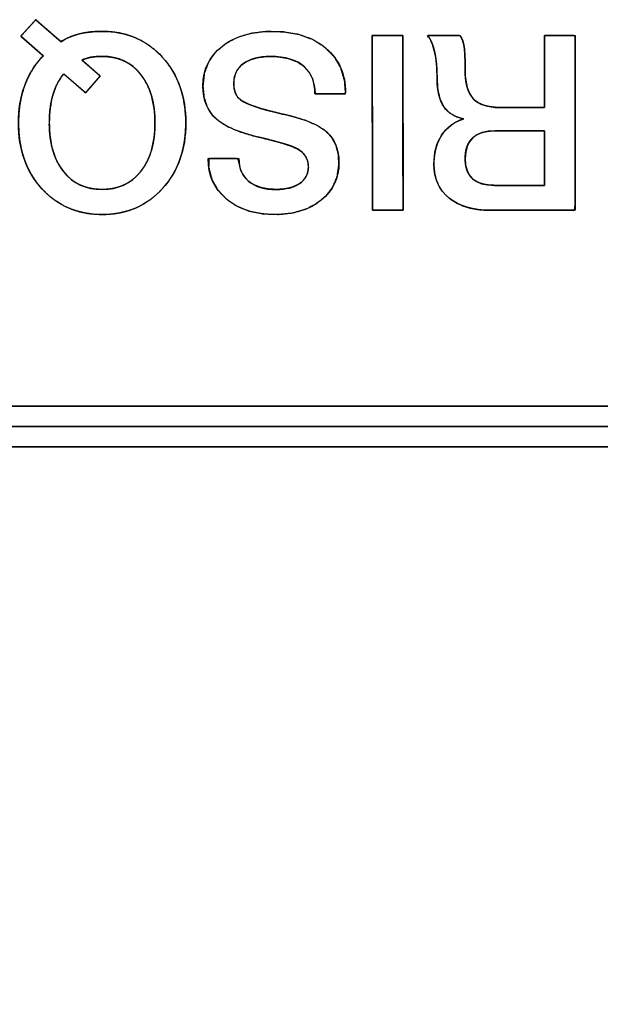
# Model space of a CAD drawing. Units: millimetres. Extents: x 5 to 1169, y 20 to 821.
# Drawn here: x 534 to 538, y 153 to 160 of the extents above; entities that cross this region are included whole.
import ezdxf

# ---------------------------------------------------------------- set-up
doc = ezdxf.new("R2010")
doc.units = ezdxf.units.MM
doc.layers.add('Seri', color=7, linetype='Continuous')

msp = doc.modelspace()

# ---------------------------------------------------------------- linework, layer by layer
at = {"layer": 'Seri', "color": 7, "linetype": 'Continuous'}
for points, degree, knots in [([(534.3108, 159.7842), (534.3151, 159.789), (534.3266, 159.8016), (534.343, 159.8196), (534.362, 159.8405), (534.3814, 159.8618), (534.399, 159.881), (534.4124, 159.8957), (534.4193, 159.9034), (534.4232, 159.9011), (534.4388, 159.8874), (534.4638, 159.8656), (534.4946, 159.8389), (534.5272, 159.8105), (534.5579, 159.7837), (534.5829, 159.7619), (534.5985, 159.7483), (534.6111, 159.7512), (534.6402, 159.7672), (534.6713, 159.7811), (534.7043, 159.7929), (534.7392, 159.8025), (534.776, 159.8099), (534.8148, 159.8153), (534.8555, 159.8185), (534.8982, 159.8195), (534.9603, 159.8169), (535.0197, 159.8089), (535.0763, 159.7955), (535.1302, 159.7768), (535.1813, 159.7528), (535.2298, 159.7235), (535.2754, 159.6888), (535.3184, 159.6488), (535.3581, 159.604), (535.393, 159.5561), (535.4231, 159.5051), (535.4483, 159.4512), (535.4686, 159.3942), (535.4841, 159.3343), (535.4947, 159.2714), (535.5004, 159.2054), (535.5012, 159.1369), (535.4971, 159.0699), (535.4882, 159.006), (535.4743, 158.945), (535.4556, 158.8871), (535.4321, 158.8322), (535.4036, 158.7802), (535.3703, 158.7313), (535.3321, 158.6853), (535.29, 158.6435), (535.2453, 158.6071), (535.1978, 158.576), (535.1476, 158.5502), (535.0946, 158.5298), (535.0389, 158.5146), (534.9804, 158.5049), (534.9192, 158.5004), (534.8564, 158.5013), (534.7961, 158.5075), (534.7386, 158.5191), (534.6838, 158.536), (534.6317, 158.5582), (534.5824, 158.5858), (534.5358, 158.6186), (534.492, 158.6569), (534.451, 158.7003), (534.4144, 158.7473), (534.3827, 158.7972), (534.3559, 158.8502), (534.3339, 158.9061), (534.3169, 158.965), (534.3047, 159.027), (534.2974, 159.0919), (534.295, 159.1598), (534.2974, 159.2277), (534.3047, 159.2926), (534.3169, 159.3545), (534.3339, 159.4134), (534.3558, 159.4693), (534.3826, 159.5222), (534.4142, 159.5721), (534.4507, 159.619), (534.4641, 159.6342), (534.4649, 159.6349), (534.4661, 159.6362), (534.4676, 159.6376), (534.4691, 159.6392), (534.4706, 159.6407), (534.4718, 159.6419), (534.4726, 159.6427), (534.472, 159.6435), (534.4616, 159.6525), (534.4418, 159.6699), (534.4157, 159.6926), (534.3869, 159.7178), (534.3586, 159.7425), (534.3343, 159.7637), (534.3172, 159.7786), (534.3108, 159.7842)], 1, [0, 0, 0.001443, 0.005271, 0.010731, 0.01707, 0.023533, 0.02937, 0.033825, 0.036147, 0.037149, 0.041794, 0.049244, 0.058377, 0.068072, 0.077205, 0.084655, 0.089299, 0.092196, 0.099647, 0.107273, 0.115123, 0.123243, 0.131673, 0.14045, 0.149606, 0.159168, 0.173113, 0.186549, 0.199597, 0.212387, 0.225057, 0.23775, 0.250606, 0.263761, 0.277189, 0.290496, 0.303764, 0.317117, 0.330675, 0.344554, 0.358863, 0.373699, 0.38908, 0.404118, 0.418594, 0.432605, 0.446256, 0.459662, 0.472942, 0.486221, 0.499622, 0.51291, 0.525853, 0.538585, 0.551246, 0.56398, 0.576926, 0.590219, 0.603981, 0.618051, 0.631644, 0.644807, 0.657667, 0.670361, 0.68303, 0.695817, 0.70886, 0.722251, 0.735597, 0.748861, 0.762168, 0.775641, 0.789399, 0.803553, 0.818206, 0.83345, 0.848686, 0.863328, 0.877472, 0.891218, 0.904679, 0.917974, 0.931225, 0.944556, 0.949091, 0.949331, 0.949715, 0.950186, 0.950686, 0.951157, 0.951541, 0.95178, 0.952008, 0.955091, 0.961007, 0.968755, 0.977337, 0.985752, 0.993001, 0.998084, 1, 1]), ([(534.6019, 159.7454), (534.6783, 159.7948), (534.7771, 159.8195), (534.8982, 159.8195), (535.0746, 159.8195), (535.2192, 159.7577), (535.3321, 159.6343), (535.445, 159.5108), (535.5015, 159.3526), (535.5015, 159.1598), (535.5015, 158.9669), (535.445, 158.8088), (535.3321, 158.6853), (535.2192, 158.5618), (535.0746, 158.5001), (534.8982, 158.5001), (534.7218, 158.5001), (534.5772, 158.5618), (534.4643, 158.6853), (534.3514, 158.8088), (534.295, 158.9669), (534.295, 159.1598), (534.295, 159.3526), (534.3514, 159.5105), (534.464, 159.634)], 3, [0, 0, 0, 0, 0.125, 0.125, 0.125, 0.25, 0.25, 0.25, 0.375, 0.375, 0.375, 0.5, 0.5, 0.5, 0.625, 0.625, 0.625, 0.75, 0.75, 0.75, 0.875, 0.875, 0.875, 1, 1, 1, 1]), ([(535.6249, 159.4261), (535.6249, 159.5449), (535.6708, 159.6402), (535.7625, 159.7119), (535.8542, 159.7836), (535.9754, 159.8195), (536.1259, 159.8195), (536.2882, 159.8195), (536.4166, 159.7792), (536.5113, 159.6987), (536.606, 159.6181), (536.6533, 159.5114), (536.6533, 159.3785)], 3, [0, 0, 0, 0, 0.25, 0.25, 0.25, 0.5, 0.5, 0.5, 0.75, 0.75, 0.75, 1, 1, 1, 1]), ([(535.6249, 159.4261), (535.6349, 159.5172), (535.665, 159.598), (535.7151, 159.6685), (535.785, 159.7285), (535.8696, 159.7741), (535.967, 159.804), (536.0773, 159.8182), (536.2012, 159.8164), (536.3164, 159.7972), (536.4169, 159.7603), (536.5026, 159.7059), (536.5712, 159.6362), (536.6192, 159.555), (536.6464, 159.4624), (536.6533, 159.3785), (536.6533, 159.3764), (536.6533, 159.373), (536.6533, 159.3702), (536.643, 159.3697), (536.5756, 159.3697), (536.4889, 159.3697), (536.435, 159.3697), (536.4294, 159.4199), (536.4153, 159.477), (536.3901, 159.5258), (536.3536, 159.5667), (536.302, 159.6014), (536.2386, 159.6249), (536.1634, 159.6374), (536.0861, 159.6391), (536.0269, 159.6326), (535.9751, 159.6186), (535.9308, 159.5972), (535.8946, 159.5687), (535.8685, 159.5342), (535.8527, 159.4937), (535.8472, 159.4474), (535.8505, 159.4049), (535.861, 159.3697), (535.8788, 159.3417), (535.9072, 159.3185), (535.9631, 159.291), (536.0424, 159.2636), (536.145, 159.2363), (536.2643, 159.2085), (536.3671, 159.1769), (536.449, 159.141), (536.5102, 159.1008), (536.5534, 159.0548), (536.5836, 158.9997), (536.601, 158.9357), (536.6054, 158.8607), (536.5933, 158.7763), (536.5626, 158.7014), (536.5132, 158.6357), (536.4459, 158.5801), (536.366, 158.5385), (536.2747, 158.5121), (536.172, 158.5006), (536.0595, 158.5046), (535.9572, 158.5249), (535.8676, 158.5615), (535.7907, 158.6144), (535.7301, 158.6801), (535.6886, 158.7554), (535.6662, 158.8403), (535.667, 158.9023), (535.7276, 158.9023), (535.8154, 158.9023), (535.8779, 158.9023), (535.8862, 158.8677), (535.8978, 158.8184), (535.9197, 158.776), (535.952, 158.7406), (535.9937, 158.7128), (536.0439, 158.6934), (536.1026, 158.6826), (536.1666, 158.6802), (536.2192, 158.6847), (536.2655, 158.6956), (536.3055, 158.7127), (536.3388, 158.736), (536.3633, 158.7645), (536.3787, 158.7979), (536.385, 158.8364), (536.3813, 158.8794), (536.3661, 158.9173), (536.3393, 158.9493), (536.3018, 158.975), (536.2543, 158.9952), (536.1852, 159.0174), (536.0945, 159.0415), (535.9854, 159.0677), (535.8868, 159.098), (535.8053, 159.1327), (535.7412, 159.172), (535.6909, 159.2199), (535.6542, 159.2786), (535.6322, 159.3474), (535.6249, 159.4261)], 1, [0, 0, 0.013179, 0.025579, 0.038021, 0.051262, 0.065077, 0.079733, 0.095723, 0.113544, 0.130352, 0.145745, 0.16035, 0.174414, 0.187968, 0.201847, 0.213964, 0.214261, 0.214757, 0.215153, 0.216623, 0.226317, 0.238785, 0.246537, 0.25379, 0.262252, 0.270159, 0.278042, 0.286977, 0.296704, 0.307672, 0.318786, 0.327354, 0.335068, 0.34215, 0.348781, 0.355003, 0.361247, 0.367964, 0.374095, 0.379376, 0.384141, 0.389421, 0.398377, 0.41044, 0.425717, 0.443328, 0.458798, 0.471665, 0.482181, 0.491263, 0.500294, 0.509837, 0.520636, 0.532896, 0.544553, 0.556363, 0.568926, 0.581873, 0.595546, 0.610416, 0.626605, 0.641603, 0.655519, 0.668938, 0.681797, 0.694164, 0.706798, 0.715716, 0.724429, 0.737055, 0.746047, 0.751167, 0.758456, 0.765317, 0.772204, 0.779412, 0.787149, 0.795733, 0.804951, 0.812545, 0.819384, 0.825644, 0.831489, 0.836889, 0.842185, 0.847788, 0.853993, 0.859875, 0.86588, 0.872409, 0.879832, 0.890271, 0.903769, 0.919902, 0.934744, 0.947477, 0.9583, 0.96828, 0.978239, 0.988623, 1, 1]), ([(536.8456, 159.7895), (536.8466, 159.7895), (536.8496, 159.7895), (536.8543, 159.7895), (536.8607, 159.7895), (536.8685, 159.7895), (536.8776, 159.7895), (536.8877, 159.7895), (536.8988, 159.7895), (536.9107, 159.7895), (536.9232, 159.7895), (536.9361, 159.7895), (536.9492, 159.7895), (536.9624, 159.7895), (536.9756, 159.7895), (536.9884, 159.7895), (537.0009, 159.7895), (537.0128, 159.7895), (537.0239, 159.7895), (537.034, 159.7895), (537.0431, 159.7895), (537.0509, 159.7895), (537.0573, 159.7895), (537.062, 159.7895), (537.065, 159.7895), (537.0661, 159.7895), (537.0661, 159.7837), (537.0661, 159.7666), (537.0661, 159.7395), (537.0662, 159.7031), (537.0662, 159.6586), (537.0663, 159.6067), (537.0664, 159.5486), (537.0665, 159.4852), (537.0666, 159.4174), (537.0667, 159.3462), (537.0667, 159.2726), (537.0669, 159.1976), (537.067, 159.1221), (537.0671, 159.047), (537.0672, 158.9734), (537.0672, 158.9023), (537.0673, 158.8345), (537.0674, 158.7711), (537.0675, 158.7129), (537.0676, 158.6611), (537.0676, 158.6165), (537.0677, 158.5802), (537.0677, 158.553), (537.0677, 158.536), (537.0678, 158.5301), (537.0667, 158.5301), (537.0637, 158.5301), (537.059, 158.5301), (537.0526, 158.5301), (537.0448, 158.5301), (537.0358, 158.5301), (537.0256, 158.5301), (537.0145, 158.5301), (537.0026, 158.5301), (536.9902, 158.5301), (536.9773, 158.5301), (536.9642, 158.5301), (536.9509, 158.5301), (536.9378, 158.5301), (536.9249, 158.5301), (536.9125, 158.5301), (536.9006, 158.5301), (536.8895, 158.5301), (536.8793, 158.5301), (536.8703, 158.5301), (536.8625, 158.5301), (536.8561, 158.5301), (536.8514, 158.5301), (536.8484, 158.5301), (536.8474, 158.5301), (536.8473, 158.536), (536.8473, 158.553), (536.8473, 158.5802), (536.8472, 158.6165), (536.8472, 158.6611), (536.8471, 158.7129), (536.847, 158.7711), (536.8469, 158.8345), (536.8468, 158.9023), (536.8467, 158.9734), (536.8466, 159.047), (536.8465, 159.1221), (536.8464, 159.1976), (536.8463, 159.2726), (536.8462, 159.3462), (536.8461, 159.4174), (536.846, 159.4852), (536.8459, 159.5486), (536.8458, 159.6067), (536.8457, 159.6586), (536.8457, 159.7031), (536.8456, 159.7395), (536.8456, 159.7666), (536.8456, 159.7837), (536.8456, 159.7895)], 1, [0, 0, 0.000348, 0.001354, 0.002961, 0.005111, 0.007748, 0.010814, 0.014252, 0.018004, 0.022014, 0.026224, 0.030577, 0.035017, 0.039484, 0.043923, 0.048276, 0.052487, 0.056497, 0.060249, 0.063687, 0.066753, 0.069389, 0.07154, 0.073147, 0.074153, 0.074501, 0.076489, 0.082235, 0.091412, 0.103695, 0.118754, 0.136265, 0.1559, 0.177333, 0.200236, 0.224282, 0.249146, 0.2745, 0.300017, 0.325371, 0.350235, 0.374282, 0.397185, 0.418617, 0.438252, 0.455763, 0.470823, 0.483105, 0.492283, 0.498029, 0.500017, 0.500365, 0.50137, 0.502976, 0.505126, 0.507761, 0.510826, 0.514262, 0.518013, 0.522021, 0.526229, 0.53058, 0.535018, 0.539483, 0.54392, 0.548271, 0.55248, 0.556488, 0.560239, 0.563675, 0.566739, 0.569375, 0.571524, 0.57313, 0.574136, 0.574484, 0.576472, 0.582218, 0.591396, 0.603678, 0.618737, 0.636248, 0.655883, 0.677316, 0.700219, 0.724266, 0.749129, 0.774483, 0.800001, 0.825355, 0.850218, 0.874265, 0.897168, 0.9186, 0.938235, 0.955746, 0.970806, 0.983088, 0.992266, 0.998012, 1, 1]), ([(537.6993, 158.5301), (537.5723, 158.5301), (537.4724, 158.5595), (537.3995, 158.6183), (537.3266, 158.6771), (537.2901, 158.7582), (537.2901, 158.8617), (537.2901, 158.944), (537.3086, 159.0137), (537.3457, 159.0707), (537.3827, 159.1277), (537.4365, 159.1674), (537.5071, 159.1898), (537.3777, 159.2109), (537.313, 159.3062), (537.313, 159.4755), (537.313, 159.5543), (537.3072, 159.6199), (537.2954, 159.6722), (537.2836, 159.7245), (537.2666, 159.7636), (537.2442, 159.7895)], 3, [0, 0, 0, 0, 0.142857, 0.142857, 0.142857, 0.285714, 0.285714, 0.285714, 0.428571, 0.428571, 0.428571, 0.571429, 0.571429, 0.571429, 0.714286, 0.714286, 0.714286, 0.857143, 0.857143, 0.857143, 1, 1, 1, 1]), ([(538.0874, 159.2709), (538.0874, 159.3108), (538.0874, 159.41), (538.0874, 159.538), (538.0874, 159.6642), (538.0874, 159.758), (538.0876, 159.7895), (538.1082, 159.7895), (538.1525, 159.7895), (538.2075, 159.7895), (538.2602, 159.7895), (538.2976, 159.7895), (538.3079, 159.7837), (538.308, 159.6462), (538.3084, 159.3822), (538.3088, 159.0657), (538.3092, 158.7711), (538.3095, 158.5725), (538.3032, 158.5301), (538.2275, 158.5301), (538.0947, 158.5301), (537.9407, 158.5301), (537.8016, 158.5301), (537.7132, 158.5301), (537.6693, 158.5307), (537.6091, 158.5356), (537.5536, 158.5457), (537.5027, 158.5608), (537.4566, 158.5811), (537.4152, 158.6064), (537.3787, 158.6366), (537.3484, 158.6708), (537.3244, 158.7089), (537.3067, 158.7509), (537.2954, 158.7967), (537.2903, 158.8464), (537.2909, 158.8908), (537.2947, 158.9302), (537.3018, 158.9673), (537.3121, 159.0023), (537.3256, 159.035), (537.3424, 159.0656), (537.3622, 159.0937), (537.3849, 159.1188), (537.4105, 159.1409), (537.4391, 159.16), (537.4706, 159.1761), (537.5049, 159.1892), (537.4499, 159.2057), (537.4001, 159.235), (537.3615, 159.2771), (537.3341, 159.3321), (537.3179, 159.4), (537.313, 159.4779), (537.3124, 159.5168), (537.3108, 159.5534), (537.3082, 159.5877), (537.3046, 159.6198), (537.3, 159.6495), (537.2943, 159.6769), (537.2876, 159.702), (537.2801, 159.7249), (537.2717, 159.7454), (537.2623, 159.7637), (537.252, 159.7796), (537.2459, 159.7895), (537.2732, 159.7895), (537.3234, 159.7895), (537.3825, 159.7895), (537.4367, 159.7895), (537.4722, 159.7895), (537.4819, 159.785), (537.4889, 159.7732), (537.4949, 159.7604), (537.5, 159.7465), (537.5042, 159.7315), (537.5075, 159.7155), (537.51, 159.6979), (537.5119, 159.6762), (537.5135, 159.6501), (537.5147, 159.6196), (537.5155, 159.5846), (537.5158, 159.5452), (537.5166, 159.502), (537.5204, 159.4615), (537.5276, 159.4251), (537.5382, 159.3926), (537.5522, 159.3641), (537.5695, 159.3396), (537.5904, 159.319), (537.6156, 159.3021), (537.6451, 159.2888), (537.6789, 159.2792), (537.717, 159.2732), (537.7593, 159.271), (537.7842, 159.2709), (537.8426, 159.2709), (537.9211, 159.2709), (538.0008, 159.2709), (538.0625, 159.2709), (538.0874, 159.2709)], 1, [0, 0, 0.007176, 0.025034, 0.048073, 0.070787, 0.087674, 0.093345, 0.097052, 0.105026, 0.114927, 0.124414, 0.131149, 0.133272, 0.158004, 0.205535, 0.2625, 0.315534, 0.351272, 0.358981, 0.372602, 0.396509, 0.424226, 0.449276, 0.465183, 0.473086, 0.48396, 0.494115, 0.50366, 0.512728, 0.521473, 0.53, 0.538225, 0.546325, 0.554517, 0.563014, 0.572006, 0.580005, 0.58712, 0.593926, 0.600485, 0.606864, 0.613135, 0.619322, 0.625417, 0.63151, 0.637693, 0.644054, 0.650676, 0.661017, 0.671421, 0.68171, 0.692769, 0.705322, 0.71938, 0.726384, 0.732981, 0.739176, 0.744976, 0.750391, 0.755431, 0.760108, 0.764437, 0.768436, 0.77213, 0.77555, 0.777645, 0.782571, 0.791598, 0.802235, 0.811993, 0.818384, 0.820312, 0.822775, 0.825329, 0.827997, 0.830796, 0.833744, 0.83694, 0.840854, 0.84556, 0.851059, 0.857356, 0.86445, 0.872234, 0.879544, 0.886232, 0.892379, 0.898089, 0.90349, 0.908779, 0.914246, 0.920067, 0.926387, 0.933319, 0.940951, 0.945428, 0.955939, 0.970077, 0.984417, 0.995533, 1, 1]), ([(537.4788, 159.7895), (537.4941, 159.7683), (537.5041, 159.741), (537.5088, 159.7075), (537.5135, 159.674), (537.5159, 159.6149), (537.5159, 159.5302), (537.5159, 159.442), (537.5353, 159.3767), (537.5741, 159.3344), (537.6129, 159.2921), (537.6764, 159.2709), (537.7646, 159.2709)], 3, [0, 0, 0, 0, 0.25, 0.25, 0.25, 0.5, 0.5, 0.5, 0.75, 0.75, 0.75, 1, 1, 1, 1]), ([(534.6183, 159.5114), (534.551, 159.4253), (534.5172, 159.3085), (534.5172, 159.1613), (534.5172, 159.0137), (534.551, 158.8967), (534.6186, 158.8099), (534.6863, 158.7232), (534.7794, 158.68), (534.8982, 158.68), (535.0146, 158.68), (535.1072, 158.7232), (535.176, 158.8097), (535.2448, 158.8961), (535.2792, 159.0128), (535.2792, 159.1598), (535.2792, 159.3056), (535.2451, 159.422), (535.1769, 159.509), (535.1087, 159.5961), (535.0158, 159.6396), (534.8982, 159.6396), (534.8359, 159.6396), (534.7877, 159.6307), (534.7536, 159.6128)], 3, [0, 0, 0, 0, 0.125, 0.125, 0.125, 0.25, 0.25, 0.25, 0.375, 0.375, 0.375, 0.5, 0.5, 0.5, 0.625, 0.625, 0.625, 0.75, 0.75, 0.75, 0.875, 0.875, 0.875, 1, 1, 1, 1]), ([(534.7536, 159.6128), (534.7587, 159.6083), (534.7725, 159.5962), (534.7921, 159.5791), (534.8149, 159.5591), (534.8381, 159.5388), (534.8591, 159.5204), (534.8751, 159.5064), (534.8834, 159.4991), (534.8821, 159.4963), (534.873, 159.4859), (534.8585, 159.4691), (534.8406, 159.4485), (534.8217, 159.4267), (534.8038, 159.4062), (534.7893, 159.3894), (534.7802, 159.3789), (534.7775, 159.3774), (534.7676, 159.386), (534.7485, 159.4027), (534.7235, 159.4245), (534.6958, 159.4486), (534.6687, 159.4723), (534.6453, 159.4927), (534.6289, 159.5069), (534.6228, 159.5123), (534.6226, 159.5123), (534.6221, 159.5122), (534.6214, 159.5121), (534.6206, 159.5119), (534.6198, 159.5118), (534.6191, 159.5116), (534.6186, 159.5115), (534.6183, 159.5114), (534.6027, 159.4902), (534.5819, 159.4561), (534.5639, 159.4194), (534.5489, 159.38), (534.5368, 159.338), (534.5275, 159.2933), (534.5212, 159.246), (534.5178, 159.1961), (534.5173, 159.1438), (534.5197, 159.0928), (534.5251, 159.0445), (534.5334, 158.9989), (534.5446, 158.9558), (534.5587, 158.9154), (534.5757, 158.8777), (534.5957, 158.8425), (534.6186, 158.8099), (534.644, 158.7806), (534.6717, 158.755), (534.7016, 158.7332), (534.7336, 158.7151), (534.7679, 158.7008), (534.8044, 158.6902), (534.8431, 158.6834), (534.884, 158.6802), (534.9256, 158.6809), (534.9651, 158.6852), (535.0026, 158.6933), (535.038, 158.7051), (535.0713, 158.7207), (535.1026, 158.74), (535.1318, 158.763), (535.159, 158.7898), (535.184, 158.8202), (535.2063, 158.8535), (535.2257, 158.8894), (535.242, 158.928), (535.2554, 158.9691), (535.2658, 159.0129), (535.2732, 159.0592), (535.2777, 159.1082), (535.2792, 159.1598), (535.2777, 159.2111), (535.2733, 159.2597), (535.2659, 159.3059), (535.2556, 159.3495), (535.2423, 159.3905), (535.2261, 159.429), (535.207, 159.465), (535.1849, 159.4985), (535.16, 159.5291), (535.133, 159.5561), (535.1038, 159.5793), (535.0725, 159.5987), (535.039, 159.6144), (535.0035, 159.6263), (534.9657, 159.6344), (534.9259, 159.6388), (534.8907, 159.6396), (534.8693, 159.639), (534.8491, 159.6375), (534.8302, 159.6354), (534.8124, 159.6324), (534.7959, 159.6287), (534.7805, 159.6242), (534.7664, 159.6189), (534.7536, 159.6128)], 1, [0, 0, 0.002198, 0.008029, 0.016345, 0.025999, 0.035844, 0.044734, 0.05152, 0.055057, 0.056028, 0.060443, 0.067525, 0.076207, 0.085423, 0.094105, 0.101186, 0.105602, 0.106585, 0.110791, 0.118863, 0.129435, 0.141144, 0.152626, 0.162516, 0.16945, 0.172065, 0.172123, 0.172278, 0.172498, 0.172753, 0.173013, 0.173249, 0.173428, 0.173522, 0.181916, 0.194657, 0.207694, 0.221136, 0.235083, 0.249624, 0.264838, 0.280795, 0.297475, 0.313734, 0.329228, 0.344025, 0.358203, 0.371851, 0.385067, 0.397959, 0.410646, 0.423033, 0.435048, 0.446843, 0.458582, 0.470429, 0.482544, 0.495077, 0.508162, 0.521432, 0.534105, 0.546321, 0.558219, 0.56995, 0.581669, 0.593535, 0.605698, 0.61827, 0.631044, 0.644044, 0.657387, 0.671181, 0.685522, 0.700498, 0.716185, 0.732648, 0.748987, 0.764572, 0.77947, 0.793755, 0.807512, 0.820836, 0.833832, 0.846611, 0.859195, 0.871371, 0.883256, 0.895006, 0.906783, 0.918746, 0.931048, 0.94383, 0.955044, 0.961874, 0.968329, 0.97442, 0.98016, 0.985567, 0.990659, 0.99546, 1, 1]), ([(536.4328, 159.3697), (536.4328, 159.4532), (536.4075, 159.5179), (536.357, 159.5637), (536.3017, 159.6143), (536.2194, 159.6396), (536.11, 159.6396), (536.0289, 159.6396), (535.9648, 159.6225), (535.9177, 159.5884), (535.8707, 159.5543), (535.8472, 159.5067), (535.8472, 159.4455), (535.8472, 159.3891), (535.8637, 159.3491), (535.8966, 159.3256), (535.9436, 159.2915), (536.0442, 159.2577), (536.1982, 159.2242), (536.3523, 159.1907), (536.4587, 159.1474), (536.5175, 159.0945), (536.5763, 159.0416), (536.6057, 158.9681), (536.6057, 158.874), (536.6057, 158.7623), (536.563, 158.6721), (536.4778, 158.6033), (536.3925, 158.5345), (536.2811, 158.5001), (536.1435, 158.5001), (535.9977, 158.5001), (535.881, 158.5374), (535.7934, 158.6121), (535.7058, 158.6868), (535.662, 158.7835), (535.662, 158.9023)], 3, [0, 0, 0, 0, 0.083333, 0.083333, 0.083333, 0.166667, 0.166667, 0.166667, 0.25, 0.25, 0.25, 0.333333, 0.333333, 0.333333, 0.416667, 0.416667, 0.416667, 0.5, 0.5, 0.5, 0.583333, 0.583333, 0.583333, 0.666667, 0.666667, 0.666667, 0.75, 0.75, 0.75, 0.833333, 0.833333, 0.833333, 0.916667, 0.916667, 0.916667, 1, 1, 1, 1]), ([(535.8842, 158.9023), (535.8842, 158.8317), (535.9077, 158.777), (535.9548, 158.7382), (536.0018, 158.6994), (536.0683, 158.68), (536.1541, 158.68), (536.2247, 158.68), (536.2808, 158.6944), (536.3226, 158.7232), (536.3643, 158.752), (536.3852, 158.7923), (536.3852, 158.844), (536.3852, 158.9005), (536.3587, 158.9434), (536.3058, 158.9728), (536.2635, 158.9963), (536.1717, 159.0243), (536.0306, 159.0566), (535.8895, 159.0889), (535.7878, 159.1316), (535.7255, 159.1845), (535.6585, 159.2421), (535.6249, 159.3227), (535.6249, 159.4261)], 3, [0, 0, 0, 0, 0.125, 0.125, 0.125, 0.25, 0.25, 0.25, 0.375, 0.375, 0.375, 0.5, 0.5, 0.5, 0.625, 0.625, 0.625, 0.75, 0.75, 0.75, 0.875, 0.875, 0.875, 1, 1, 1, 1]), ([(537.7314, 159.1033), (537.5876, 159.1033), (537.5159, 159.0363), (537.5159, 158.9023), (537.5159, 158.7741), (537.5862, 158.71), (537.7264, 158.71)], 3, [0, 0, 0, 0, 0.5, 0.5, 0.5, 1, 1, 1, 1]), ([(538.0874, 159.1033), (538.0848, 159.1033), (538.0774, 159.1033), (538.0657, 159.1033), (538.0503, 159.1033), (538.0317, 159.1033), (538.0105, 159.1033), (537.987, 159.1033), (537.962, 159.1033), (537.936, 159.1033), (537.9094, 159.1033), (537.8827, 159.1033), (537.8567, 159.1033), (537.8317, 159.1033), (537.8082, 159.1033), (537.787, 159.1033), (537.7684, 159.1033), (537.753, 159.1033), (537.7413, 159.1033), (537.7339, 159.1033), (537.7314, 159.1033), (537.7103, 159.1028), (537.6904, 159.1013), (537.6715, 159.0988), (537.6537, 159.0953), (537.637, 159.0908), (537.6214, 159.0852), (537.6068, 159.0787), (537.5934, 159.0712), (537.581, 159.0626), (537.5697, 159.0531), (537.5594, 159.0425), (537.5503, 159.031), (537.5422, 159.0184), (537.5352, 159.0048), (537.5293, 158.9903), (537.5245, 158.9747), (537.5207, 158.9581), (537.518, 158.9405), (537.5164, 158.9219), (537.5159, 158.9023), (537.5164, 158.8836), (537.518, 158.8658), (537.5206, 158.849), (537.5243, 158.8331), (537.529, 158.8182), (537.5348, 158.8043), (537.5417, 158.7913), (537.5496, 158.7793), (537.5585, 158.7682), (537.5685, 158.7581), (537.5796, 158.749), (537.5917, 158.7408), (537.6048, 158.7336), (537.6191, 158.7273), (537.6343, 158.7221), (537.6506, 158.7177), (537.668, 158.7144), (537.6864, 158.712), (537.7058, 158.7105), (537.7264, 158.71), (537.729, 158.71), (537.7365, 158.71), (537.7483, 158.71), (537.7639, 158.71), (537.7828, 158.71), (537.8043, 158.71), (537.8281, 158.71), (537.8534, 158.71), (537.8799, 158.71), (537.9069, 158.71), (537.9338, 158.71), (537.9603, 158.71), (537.9856, 158.71), (538.0094, 158.71), (538.0309, 158.71), (538.0498, 158.71), (538.0654, 158.71), (538.0772, 158.71), (538.0847, 158.71), (538.0874, 158.71), (538.0874, 158.7129), (538.0874, 158.721), (538.0874, 158.7339), (538.0874, 158.7509), (538.0874, 158.7715), (538.0874, 158.795), (538.0874, 158.8208), (538.0874, 158.8485), (538.0874, 158.8773), (538.0874, 158.9067), (538.0874, 158.9361), (538.0874, 158.9649), (538.0874, 158.9925), (538.0874, 159.0184), (538.0874, 159.0419), (538.0874, 159.0624), (538.0874, 159.0794), (538.0874, 159.0923), (538.0874, 159.1005), (538.0874, 159.1033)], 1, [0, 0, 0.001454, 0.005615, 0.012182, 0.020855, 0.031333, 0.043314, 0.056499, 0.070587, 0.085275, 0.100265, 0.115255, 0.129943, 0.144031, 0.157216, 0.169197, 0.179675, 0.188348, 0.194915, 0.199076, 0.20053, 0.212379, 0.223647, 0.234369, 0.244582, 0.254331, 0.263668, 0.27265, 0.281343, 0.289819, 0.298156, 0.306435, 0.31474, 0.323152, 0.33175, 0.34061, 0.349799, 0.359378, 0.3694, 0.379912, 0.390955, 0.401521, 0.41158, 0.421173, 0.430348, 0.439158, 0.447662, 0.455929, 0.464031, 0.472045, 0.48005, 0.488129, 0.496357, 0.504808, 0.513552, 0.522648, 0.532153, 0.542112, 0.552569, 0.563559, 0.575113, 0.576587, 0.580807, 0.587466, 0.596261, 0.606886, 0.619036, 0.632406, 0.646691, 0.661586, 0.676786, 0.691986, 0.706881, 0.721167, 0.734537, 0.746687, 0.757311, 0.766106, 0.772766, 0.776985, 0.778459, 0.780066, 0.784663, 0.791918, 0.8015, 0.813075, 0.826312, 0.840878, 0.856442, 0.87267, 0.88923, 0.90579, 0.922018, 0.937581, 0.952147, 0.965384, 0.97696, 0.986541, 0.993797, 0.998394, 1, 1]), ([(541.5734, 145.7045), (540.224, 145.7045), (536.6453, 145.7045), (531.5412, 145.7045), (525.6157, 145.7045), (519.573, 145.7045), (514.1169, 145.7045), (509.9515, 145.7045), (507.7808, 145.7045), (507.6195, 145.7045), (507.6069, 145.7045), (507.5868, 145.7045), (507.5621, 145.7045), (507.5359, 145.7045), (507.5112, 145.7045), (507.4911, 145.7045), (507.4785, 145.7045), (507.4759, 145.7052), (507.4759, 145.7146), (507.4759, 145.7325), (507.4759, 145.7561), (507.4759, 145.7821), (507.4759, 145.8077), (507.4759, 145.8297), (507.4759, 145.8451), (507.4759, 145.8509), (507.4759, 146.293), (507.4759, 147.4653), (507.4759, 149.1373), (507.4759, 151.0784), (507.4759, 153.0579), (507.4759, 154.8453), (507.4759, 156.2098), (507.4759, 156.9209), (507.4759, 156.9755), (507.4759, 156.988), (507.4759, 157.0082), (507.4759, 157.0329), (507.4759, 157.0591), (507.4759, 157.0838), (507.4759, 157.1039), (507.4759, 157.1165), (507.4765, 157.1191), (507.4859, 157.1191), (507.5038, 157.1191), (507.5273, 157.1191), (507.5534, 157.1191), (507.5789, 157.1191), (507.6009, 157.1191), (507.6163, 157.1191), (507.6222, 157.1191), (508.9715, 157.1191), (512.5502, 157.1191), (517.6543, 157.1191), (523.5798, 157.1191), (529.6225, 157.1191), (535.0786, 157.1191), (539.244, 157.1191), (541.4147, 157.1191), (541.576, 157.1191), (541.5886, 157.1191), (541.6087, 157.1191), (541.6334, 157.1191), (541.6597, 157.1191), (541.6844, 157.1191), (541.7045, 157.1191), (541.7171, 157.1191), (541.7198, 157.1185), (541.7198, 157.1091), (541.7198, 157.0911), (541.7198, 157.0676), (541.7198, 157.0416), (541.7198, 157.0161), (541.7198, 156.9941), (541.7198, 156.9786), (541.7198, 156.9728), (541.7198, 156.5308), (541.7198, 155.3585), (541.7198, 153.6864), (541.7198, 151.7454), (541.7198, 149.7658), (541.7198, 147.9785), (541.7198, 146.614), (541.7198, 145.9029), (541.7198, 145.8483), (541.7198, 145.8357), (541.7198, 145.8156), (541.7198, 145.7908), (541.7198, 145.7646), (541.7198, 145.7399), (541.7198, 145.7198), (541.7198, 145.7072), (541.7191, 145.7045), (541.7097, 145.7045), (541.6917, 145.7045), (541.6682, 145.7045), (541.6422, 145.7045), (541.6166, 145.7045), (541.5946, 145.7045), (541.5792, 145.7045), (541.5734, 145.7045)], 1, [0, 0, 0.014777, 0.053968, 0.109864, 0.174754, 0.240929, 0.30068, 0.346296, 0.370068, 0.371834, 0.371971, 0.372192, 0.372462, 0.372749, 0.37302, 0.37324, 0.373378, 0.373408, 0.37351, 0.373707, 0.373965, 0.37425, 0.37453, 0.374771, 0.37494, 0.375004, 0.379844, 0.392683, 0.410993, 0.43225, 0.453928, 0.473502, 0.488445, 0.496232, 0.49683, 0.496968, 0.497188, 0.497459, 0.497746, 0.498016, 0.498237, 0.498374, 0.498404, 0.498507, 0.498703, 0.498961, 0.499246, 0.499525, 0.499766, 0.499935, 0.499999, 0.514776, 0.553967, 0.609863, 0.674753, 0.740928, 0.800679, 0.846295, 0.870067, 0.871833, 0.87197, 0.872191, 0.872462, 0.872749, 0.873019, 0.87324, 0.873378, 0.873408, 0.87351, 0.873707, 0.873964, 0.874249, 0.874529, 0.87477, 0.874939, 0.875002, 0.879843, 0.892682, 0.910992, 0.932249, 0.953927, 0.973501, 0.988444, 0.996231, 0.996829, 0.996967, 0.997187, 0.997458, 0.997745, 0.998016, 0.998237, 0.998374, 0.998404, 0.998507, 0.998703, 0.998961, 0.999246, 0.999526, 0.999767, 0.999936, 1, 1]), ([(541.5734, 149.6557), (541.4147, 149.6557), (540.9563, 149.6557), (540.224, 149.6557), (539.244, 149.6557), (538.0424, 149.6557), (536.6453, 149.6557), (535.0786, 149.6557), (533.3686, 149.6557), (531.5412, 149.6557), (529.6225, 149.6557), (527.6387, 149.6557), (525.6157, 149.6557), (523.5798, 149.6557), (521.5568, 149.6557), (519.573, 149.6557), (517.6543, 149.6557), (515.8269, 149.6557), (514.1169, 149.6557), (512.5502, 149.6557), (511.1531, 149.6557), (509.9515, 149.6557), (508.9715, 149.6557), (508.2392, 149.6557), (507.7808, 149.6557), (507.6222, 149.6557), (507.6222, 149.6899), (507.6222, 149.7887), (507.6222, 149.9465), (507.6222, 150.1577), (507.6222, 150.4167), (507.6222, 150.7178), (507.6222, 151.0555), (507.6222, 151.424), (507.6222, 151.8178), (507.6222, 152.2314), (507.6222, 152.6589), (507.6222, 153.0949), (507.6222, 153.5337), (507.6222, 153.9697), (507.6222, 154.3972), (507.6222, 154.8107), (507.6222, 155.2046), (507.6222, 155.5731), (507.6222, 155.9107), (507.6222, 156.2119), (507.6222, 156.4708), (507.6222, 156.682), (507.6222, 156.8398), (507.6222, 156.9386), (507.6222, 156.9728), (507.7808, 156.9728), (508.2392, 156.9728), (508.9715, 156.9728), (509.9515, 156.9728), (511.1531, 156.9728), (512.5502, 156.9728), (514.1169, 156.9728), (515.8269, 156.9728), (517.6543, 156.9728), (519.573, 156.9728), (521.5568, 156.9728), (523.5798, 156.9728), (525.6157, 156.9728), (527.6387, 156.9728), (529.6225, 156.9728), (531.5412, 156.9728), (533.3686, 156.9728), (535.0786, 156.9728), (536.6453, 156.9728), (538.0424, 156.9728), (539.244, 156.9728), (540.224, 156.9728), (540.9563, 156.9728), (541.4147, 156.9728), (541.5734, 156.9728), (541.5734, 156.9386), (541.5734, 156.8398), (541.5734, 156.682), (541.5734, 156.4708), (541.5734, 156.2119), (541.5734, 155.9107), (541.5734, 155.5731), (541.5734, 155.2046), (541.5734, 154.8107), (541.5734, 154.3972), (541.5734, 153.9697), (541.5734, 153.5337), (541.5734, 153.0949), (541.5734, 152.6589), (541.5734, 152.2314), (541.5734, 151.8178), (541.5734, 151.424), (541.5734, 151.0555), (541.5734, 150.7178), (541.5734, 150.4167), (541.5734, 150.1577), (541.5734, 149.9465), (541.5734, 149.7887), (541.5734, 149.6899), (541.5734, 149.6557)], 1, [0, 0, 0.001922, 0.007477, 0.016349, 0.028222, 0.04278, 0.059708, 0.078689, 0.099408, 0.121548, 0.144794, 0.16883, 0.19334, 0.218007, 0.242517, 0.266553, 0.289799, 0.311939, 0.332658, 0.351639, 0.368567, 0.383125, 0.394999, 0.403871, 0.409425, 0.411347, 0.411761, 0.412959, 0.414871, 0.417429, 0.420567, 0.424215, 0.428306, 0.432771, 0.437543, 0.442553, 0.447733, 0.453015, 0.458332, 0.463614, 0.468794, 0.473804, 0.478576, 0.483041, 0.487132, 0.49078, 0.493918, 0.496477, 0.498389, 0.499586, 0.5, 0.501922, 0.507477, 0.516349, 0.528222, 0.54278, 0.559708, 0.578689, 0.599408, 0.621548, 0.644794, 0.66883, 0.69334, 0.718007, 0.742517, 0.766553, 0.789799, 0.811939, 0.832658, 0.851639, 0.868567, 0.883125, 0.894999, 0.903871, 0.909425, 0.911347, 0.911761, 0.912959, 0.914871, 0.917429, 0.920567, 0.924215, 0.928306, 0.932771, 0.937543, 0.942553, 0.947733, 0.953015, 0.958332, 0.963614, 0.968794, 0.973804, 0.978576, 0.983041, 0.987132, 0.99078, 0.993918, 0.996477, 0.998389, 0.999586, 1, 1]), ([(507.7685, 145.9972), (507.9257, 145.9972), (508.3802, 145.9972), (509.1062, 145.9972), (510.0777, 145.9972), (511.2689, 145.9972), (512.6541, 145.9972), (514.2072, 145.9972), (515.9025, 145.9972), (517.7142, 145.9972), (519.6163, 145.9972), (521.583, 145.9972), (523.5885, 145.9972), (525.607, 145.9972), (527.6125, 145.9972), (529.5792, 145.9972), (531.4813, 145.9972), (533.293, 145.9972), (534.9883, 145.9972), (536.5414, 145.9972), (537.9266, 145.9972), (539.1178, 145.9972), (540.0893, 145.9972), (540.8153, 145.9972), (541.2698, 145.9972), (541.4271, 145.9972), (541.4271, 146.0478), (541.4271, 146.1941), (541.4271, 146.4276), (541.4271, 146.7402), (541.4271, 147.1235), (541.4271, 147.5691), (541.4271, 148.0688), (541.4271, 148.6143), (541.4271, 149.1971), (541.4271, 149.8091), (541.4271, 150.4419), (541.4271, 151.0871), (541.4271, 151.7365), (541.4271, 152.3818), (541.4271, 153.0146), (541.4271, 153.6265), (541.4271, 154.2094), (541.4271, 154.7549), (541.4271, 155.2546), (541.4271, 155.7002), (541.4271, 156.0835), (541.4271, 156.396), (541.4271, 156.6296), (541.4271, 156.7758), (541.4271, 156.8264), (541.2698, 156.8264), (540.8153, 156.8264), (540.0893, 156.8264), (539.1178, 156.8264), (537.9266, 156.8264), (536.5414, 156.8264), (534.9883, 156.8264), (533.293, 156.8264), (531.4813, 156.8264), (529.5792, 156.8264), (527.6125, 156.8264), (525.607, 156.8264), (523.5885, 156.8264), (521.583, 156.8264), (519.6163, 156.8264), (517.7142, 156.8264), (515.9025, 156.8264), (514.2072, 156.8264), (512.6541, 156.8264), (511.2689, 156.8264), (510.0777, 156.8264), (509.1062, 156.8264), (508.3802, 156.8264), (507.9257, 156.8264), (507.7685, 156.8264), (507.7685, 156.7758), (507.7685, 156.6296), (507.7685, 156.396), (507.7685, 156.0835), (507.7685, 155.7002), (507.7685, 155.2546), (507.7685, 154.7549), (507.7685, 154.2094), (507.7685, 153.6265), (507.7685, 153.0146), (507.7685, 152.3818), (507.7685, 151.7365), (507.7685, 151.0871), (507.7685, 150.4419), (507.7685, 149.8091), (507.7685, 149.1971), (507.7685, 148.6143), (507.7685, 148.0688), (507.7685, 147.5691), (507.7685, 147.1235), (507.7685, 146.7402), (507.7685, 146.4276), (507.7685, 146.1941), (507.7685, 146.0478), (507.7685, 145.9972)], 1, [0, 0, 0.001767, 0.006876, 0.015035, 0.025954, 0.039342, 0.05491, 0.072365, 0.091419, 0.11178, 0.133158, 0.155262, 0.177802, 0.200488, 0.223028, 0.245132, 0.26651, 0.286871, 0.305925, 0.323381, 0.338948, 0.352336, 0.363255, 0.371414, 0.376523, 0.37829, 0.378859, 0.380502, 0.383127, 0.38664, 0.390948, 0.395957, 0.401573, 0.407703, 0.414254, 0.421132, 0.428244, 0.435496, 0.442794, 0.450046, 0.457158, 0.464036, 0.470587, 0.476717, 0.482334, 0.487342, 0.49165, 0.495163, 0.497788, 0.499431, 0.5, 0.501767, 0.506876, 0.515035, 0.525954, 0.539342, 0.55491, 0.572365, 0.591419, 0.61178, 0.633158, 0.655262, 0.677802, 0.700488, 0.723028, 0.745132, 0.76651, 0.786871, 0.805925, 0.823381, 0.838948, 0.852336, 0.863255, 0.871414, 0.876523, 0.87829, 0.878859, 0.880502, 0.883127, 0.88664, 0.890948, 0.895957, 0.901573, 0.907703, 0.914254, 0.921132, 0.928244, 0.935496, 0.942794, 0.950046, 0.957158, 0.964036, 0.970587, 0.976717, 0.982334, 0.987342, 0.99165, 0.995163, 0.997788, 0.999431, 1, 1])]:
    msp.add_open_spline(points, degree=degree, knots=knots, dxfattribs=at)
for points in [[(534.3108, 159.7842), (534.3108, 159.7842), (534.4199, 159.9039), (534.4199, 159.9039)], [(534.4199, 159.9039), (534.4199, 159.9039), (534.6019, 159.7454), (534.6019, 159.7454)], [(534.4728, 159.6428), (534.4728, 159.6428), (534.3108, 159.7842), (534.3108, 159.7842)], [(536.8456, 159.7895), (536.8456, 159.7895), (537.0661, 159.7895), (537.0661, 159.7895)], [(536.8474, 158.5301), (536.8474, 158.5301), (536.8456, 159.7895), (536.8456, 159.7895)], [(537.0661, 159.7895), (537.0661, 159.7895), (537.0678, 158.5301), (537.0678, 158.5301)], [(537.2442, 159.7895), (537.2442, 159.7895), (537.4788, 159.7895), (537.4788, 159.7895)], [(538.0874, 159.2709), (538.0874, 159.2709), (538.0874, 159.7895), (538.0874, 159.7895)], [(538.0874, 159.7895), (538.0874, 159.7895), (538.3079, 159.7895), (538.3079, 159.7895)], [(538.3079, 159.7895), (538.3079, 159.7895), (538.3096, 158.5301), (538.3096, 158.5301)], [(534.464, 159.634), (534.464, 159.634), (534.4728, 159.6428), (534.4728, 159.6428)], [(534.7536, 159.6128), (534.7536, 159.6128), (534.8841, 159.4985), (534.8841, 159.4985)], [(534.7783, 159.3767), (534.7783, 159.3767), (534.6228, 159.5123), (534.6228, 159.5123)], [(534.8841, 159.4985), (534.8841, 159.4985), (534.7783, 159.3767), (534.7783, 159.3767)], [(536.6533, 159.3697), (536.6533, 159.3697), (536.4328, 159.3697), (536.4328, 159.3697)], [(537.7646, 159.2709), (537.7646, 159.2709), (538.0874, 159.2709), (538.0874, 159.2709)], [(538.0874, 159.1033), (538.0874, 159.1033), (537.7314, 159.1033), (537.7314, 159.1033)], [(538.0874, 158.71), (538.0874, 158.71), (538.0874, 159.1033), (538.0874, 159.1033)], [(535.662, 158.9023), (535.662, 158.9023), (535.8842, 158.9023), (535.8842, 158.9023)], [(537.7264, 158.71), (537.7264, 158.71), (538.0874, 158.71), (538.0874, 158.71)], [(537.0678, 158.5301), (537.0678, 158.5301), (536.8474, 158.5301), (536.8474, 158.5301)], [(538.3096, 158.5301), (538.3096, 158.5301), (537.6993, 158.5301), (537.6993, 158.5301)], [(507.6222, 157.1191), (507.6222, 157.1191), (541.5734, 157.1191), (541.5734, 157.1191)], [(507.6222, 156.9728), (507.6222, 156.9728), (541.5734, 156.9728), (541.5734, 156.9728)], [(541.4271, 156.8264), (541.4271, 156.8264), (507.7685, 156.8264), (507.7685, 156.8264)]]:
    msp.add_open_spline(points, degree=3, dxfattribs=at)

doc.saveas('drawing.dxf')
